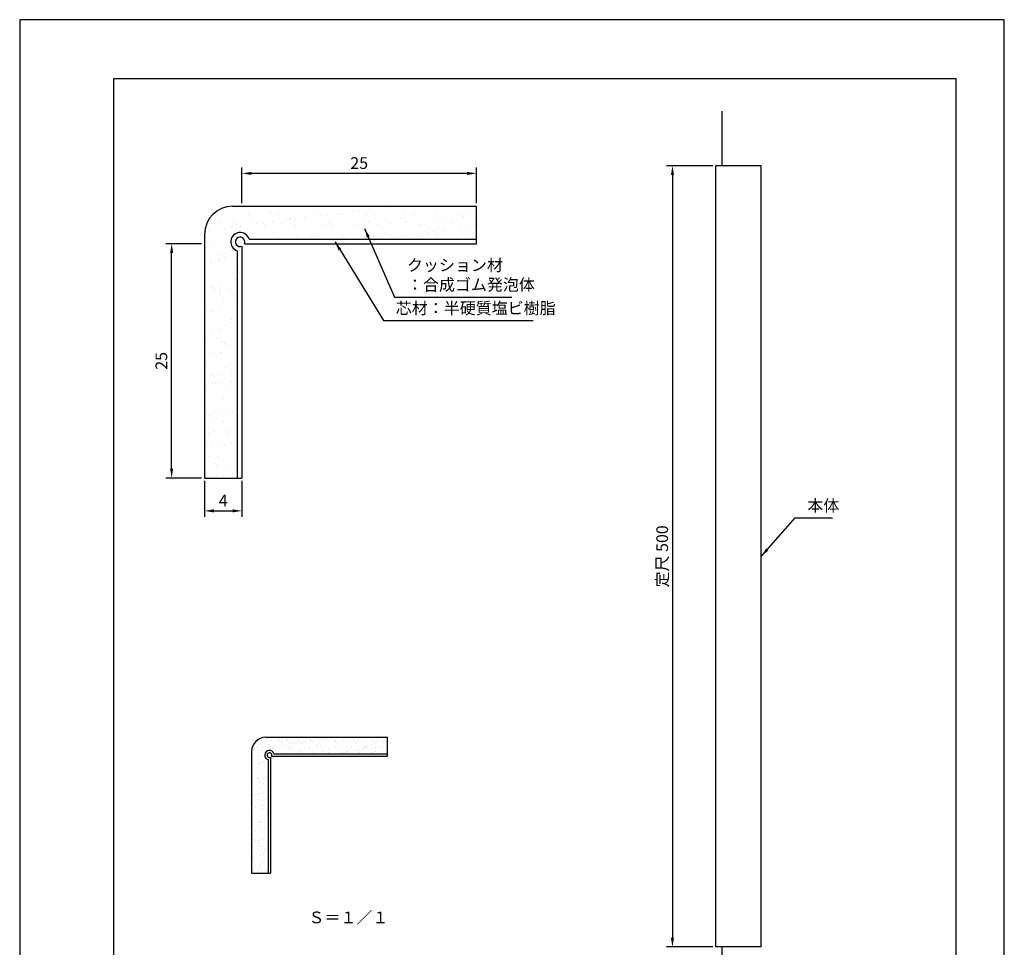
# Model space of a CAD drawing. Extents: x 0 to 210, y 0 to 297.
# Drawn here: x 0 to 210, y 99 to 297 of the extents above; entities that cross this region are included whole.
import ezdxf

# ---------------------------------------------------------------- set-up
doc = ezdxf.new("R2010")
doc.units = 0
doc.header["$LTSCALE"] = 0.3
doc.layers.get('0').update_dxf_attribs({"linetype": 'CONTINUOUS'})
doc.layers.get('DEFPOINTS').update_dxf_attribs({"color": 4, "linetype": 'CONTINUOUS'})
for name, color, linetype in [('DIMS', 1, 'CONTINUOUS'), ('GENKYO', 3, 'CONTINUOUS'), ('HATCH', 9, 'CONTINUOUS'), ('MODEL', 7, 'CONTINUOUS'), ('TEXT', 7, 'CONTINUOUS'), ('TITLE', 7, 'CONTINUOUS')]:
    doc.layers.add(name, color=color, linetype=linetype)
doc.styles.add('DIMS', font='romans.shx', dxfattribs={"width": 0.75, "bigfont": 'bigfont.shx'})
doc.styles.get("Standard").update_dxf_attribs({"font": 'romans.shx', "bigfont": 'bigfont.shx'})
doc.dimstyles.new('DIMS', dxfattribs={"dimscale": 0.5, "dimtxt": 2.5, "dimasz": 2, "dimexe": 1.25, "dimexo": 0.625, "dimtad": 1, "dimtxsty": 'DIMS', "dimcen": 0, "dimclrt": 7, "dimazin": 3, "dimtfac": 1, "dimtmove": 0, "dimatfit": 3})

# ---------------------------------------------------------------- blocks, each defined once
blk = doc.blocks.new('*D1')
at = {"layer": 'DEFPOINTS', "color": 0}
for p in [(32.41, 249.2), (39.41, 249.2), (39.41, 199.2)]:
    blk.add_point(p, dxfattribs=at)
at = {"layer": 'DIMS', "color": 0}
for p, q in [((38.79, 249.2), (31.16, 249.2)), ((32.41, 201.2), (32.41, 247.2)), ((38.79, 199.2), (31.16, 199.2))]:
    blk.add_line(p, q, dxfattribs=at)
for points in [[(32.08, 247.2), (32.75, 247.2), (32.41, 249.2)], [(32.08, 201.2), (32.75, 201.2), (32.41, 199.2)]]:
    blk.add_solid(points, dxfattribs=at)
at = {"layer": 'DIMS', "color": 7, "insert": (30.54, 224.2), "char_height": 2.5, "attachment_point": 5, "rotation": 90, "style": 'DIMS'}
blk.add_mtext('25', dxfattribs=at)
blk = doc.blocks.new('*D2')
at = {"layer": 'DEFPOINTS', "color": 0}
for p in [(39.41, 199.2), (47.41, 199.2), (47.41, 192.2)]:
    blk.add_point(p, dxfattribs=at)
at = {"layer": 'DIMS', "color": 0}
for p, q in [((39.41, 198.58), (39.41, 190.95)), ((47.41, 198.58), (47.41, 190.95)), ((41.41, 192.2), (45.41, 192.2))]:
    blk.add_line(p, q, dxfattribs=at)
for points in [[(41.41, 192.53), (41.41, 191.87), (39.41, 192.2)], [(45.41, 192.53), (45.41, 191.87), (47.41, 192.2)]]:
    blk.add_solid(points, dxfattribs=at)
at = {"layer": 'DIMS', "color": 7, "insert": (43.41, 194.08), "char_height": 2.5, "attachment_point": 5, "style": 'DIMS'}
blk.add_mtext('4', dxfattribs=at)
blk = doc.blocks.new('*D0')
at = {"layer": 'DEFPOINTS', "color": 0}
for p in [(47.41, 264.2), (47.41, 257.2), (97.41, 257.2)]:
    blk.add_point(p, dxfattribs=at)
at = {"layer": 'DIMS', "color": 0}
for p, q in [((47.41, 257.83), (47.41, 265.45)), ((97.41, 257.83), (97.41, 265.45)), ((95.41, 264.2), (49.41, 264.2))]:
    blk.add_line(p, q, dxfattribs=at)
for points in [[(49.41, 264.53), (49.41, 263.87), (47.41, 264.2)], [(95.41, 264.53), (95.41, 263.87), (97.41, 264.2)]]:
    blk.add_solid(points, dxfattribs=at)
at = {"layer": 'DIMS', "color": 7, "insert": (72.41, 266.08), "char_height": 2.5, "attachment_point": 5, "style": 'DIMS'}
blk.add_mtext('25', dxfattribs=at)
blk = doc.blocks.new('*D3')
at = {"layer": 'DEFPOINTS', "color": 0}
for p in [(148.48, 265.83), (139.22, 99.16), (148.48, 99.16)]:
    blk.add_point(p, dxfattribs=at)
at = {"layer": 'DIMS', "color": 0}
for p, q in [((147.86, 265.83), (137.97, 265.83)), ((139.22, 263.83), (139.22, 101.16)), ((147.86, 99.16), (137.97, 99.16))]:
    blk.add_line(p, q, dxfattribs=at)
for points in [[(138.89, 263.83), (139.56, 263.83), (139.22, 265.83)], [(138.89, 101.16), (139.56, 101.16), (139.22, 99.16)]]:
    blk.add_solid(points, dxfattribs=at)
at = {"layer": 'DIMS', "color": 7, "insert": (137.35, 182.49), "char_height": 2.5, "attachment_point": 5, "rotation": 90, "style": 'DIMS'}
blk.add_mtext('定尺 500', dxfattribs=at)
blk = doc.blocks.new('6S01031')
at = {"color": 0}
for p, q in [((72.43, 256.28), (72.43, 256.28)), ((74.5, 256.55), (74.5, 256.55)), ((77.95, 257.01), (77.95, 257.01)), ((79.27, 257.18), (79.27, 257.18)), ((41.75, 254.51), (41.75, 254.51)), ((42.09, 255.34), (42.09, 255.34)), ((43.15, 256.1), (43.15, 256.1)), ((48.74, 255.42), (48.74, 255.42)), ((49.66, 254.52), (49.66, 254.52)), ((53.32, 256.01), (53.32, 256.01)), ((53.79, 255.58), (53.79, 255.58)), ((55.24, 255.39), (55.24, 255.39)), ((57.44, 254.31), (57.44, 254.31)), ((57.57, 254.54), (57.57, 254.54)), ((58.76, 254.48), (58.76, 254.48)), ((60.83, 254.75), (60.83, 254.75)), ((62.1, 255.64), (62.1, 255.64)), ((63.63, 255.79), (63.63, 255.79)), ((64.28, 255.21), (64.28, 255.21)), ((65.48, 254.55), (65.48, 254.55)), ((65.6, 255.38), (65.6, 255.38)), ((67.66, 255.65), (67.66, 255.65)), ((68.74, 255.72), (68.74, 255.72)), ((71.11, 256.11), (71.11, 256.11)), ((73.39, 254.57), (73.39, 254.57)), ((73.8, 255.7), (73.8, 255.7)), ((74.26, 255.27), (74.26, 255.27)), ((75.24, 255.69), (75.24, 255.69)), ((81.3, 254.58), (81.3, 254.58)), ((82.1, 255.94), (82.1, 255.94)), ((84.11, 255.47), (84.11, 255.47)), ((88.75, 256.02), (88.75, 256.02)), ((89.21, 254.59), (89.21, 254.59)), ((94.27, 255.39), (94.27, 255.39)), ((94.74, 254.96), (94.74, 254.96)), ((95.25, 255.99), (95.25, 255.99)), ((97.12, 254.61), (97.12, 254.61)), ((40.31, 252.05), (40.31, 252.05)), ((42.82, 253.83), (42.82, 253.83)), ((43.76, 252.51), (43.76, 252.51)), ((45.09, 252.68), (45.09, 252.68)), ((45.31, 252.79), (45.31, 252.79)), ((45.68, 253.78), (45.68, 253.78)), ((46.15, 253.35), (46.15, 253.35)), ((47.15, 252.95), (47.15, 252.95)), ((50.6, 253.41), (50.6, 253.41)), ((50.73, 253.84), (50.73, 253.84)), ((51.92, 253.58), (51.92, 253.58)), ((52.17, 253.04), (52.17, 253.04)), ((53.99, 253.85), (53.99, 253.85)), ((56, 253.56), (56, 253.56)), ((58.64, 253.85), (58.64, 253.85)), ((58.82, 253.12), (58.82, 253.12)), ((65.32, 253.09), (65.32, 253.09)), ((66.16, 253.47), (66.16, 253.47)), ((66.55, 253.87), (66.55, 253.87)), ((66.63, 253.04), (66.63, 253.04)), ((72.18, 253.34), (72.18, 253.34)), ((74.46, 253.88), (74.46, 253.88)), ((76.47, 253.25), (76.47, 253.25)), ((78.83, 253.42), (78.83, 253.42)), ((82.37, 253.9), (82.37, 253.9)), ((85.33, 253.39), (85.33, 253.39)), ((86.64, 253.16), (86.64, 253.16)), ((87.11, 252.73), (87.11, 252.73)), ((90.28, 253.91), (90.28, 253.91)), ((90.52, 252.08), (90.52, 252.08)), ((92.19, 253.64), (92.19, 253.64)), ((93.97, 252.54), (93.97, 252.54)), ((95.29, 252.71), (95.29, 252.71)), ((96.95, 252.93), (96.95, 252.93)), ((97.35, 252.98), (97.35, 252.98)), ((42.25, 250.44), (42.25, 250.44)), ((48.36, 251.33), (48.36, 251.33)), ((48.9, 250.53), (48.9, 250.53)), ((54.59, 251.38), (54.59, 251.38)), ((55.4, 250.5), (55.4, 250.5)), ((58.52, 251.24), (58.52, 251.24)), ((58.99, 250.81), (58.99, 250.81)), ((62.26, 250.74), (62.26, 250.74)), ((62.5, 251.4), (62.5, 251.4)), ((68.84, 251.02), (68.84, 251.02)), ((68.9, 250.83), (68.9, 250.83)), ((70.41, 251.41), (70.41, 251.41)), ((75.4, 250.8), (75.4, 250.8)), ((76.84, 250.28), (76.84, 250.28)), ((78.32, 251.43), (78.32, 251.43)), ((79, 250.93), (79, 250.93)), ((79.47, 250.5), (79.47, 250.5)), ((80.29, 250.74), (80.29, 250.74)), ((81.61, 250.91), (81.61, 250.91)), ((82.26, 251.04), (82.26, 251.04)), ((83.68, 251.18), (83.68, 251.18)), ((86.23, 251.44), (86.23, 251.44)), ((87.13, 251.64), (87.13, 251.64)), ((88.45, 251.81), (88.45, 251.81)), ((88.91, 251.13), (88.91, 251.13)), ((89.32, 250.7), (89.32, 250.7)), ((94.14, 251.46), (94.14, 251.46)), ((95.41, 251.1), (95.41, 251.1)), ((40.73, 249.1), (40.73, 249.1)), ((43.8, 248.15), (43.8, 248.15)), ((45.47, 247.9), (45.47, 247.9)), ((42.66, 245.78), (42.66, 245.78)), ((43.25, 246.78), (43.25, 246.78)), ((43.72, 246.35), (43.72, 246.35)), ((44.88, 247.46), (44.88, 247.46)), ((46.11, 246.24), (46.11, 246.24)), ((40.59, 245.51), (40.59, 245.51)), ((40.82, 244.99), (40.82, 244.99)), ((42.41, 245.55), (42.41, 245.55)), ((45.93, 244.33), (45.93, 244.33)), ((45.63, 243), (45.63, 243)), ((45.86, 241.79), (45.86, 241.79)), ((40.82, 239.78), (40.82, 239.78)), ((42.57, 240.65), (42.57, 240.65)), ((45, 239.52), (45, 239.52)), ((41.29, 239.35), (41.29, 239.35)), ((41.61, 239.07), (41.61, 239.07)), ((42.87, 238.63), (42.87, 238.63)), ((42.93, 239.24), (42.93, 239.24)), ((43.5, 237.33), (43.5, 237.33)), ((45.79, 238.11), (45.79, 238.11)), ((40, 235.41), (40, 235.41)), ((42.73, 235.76), (42.73, 235.76)), ((39.46, 233.25), (39.46, 233.25)), ((41.07, 234.73), (41.07, 234.73)), ((45.95, 233.22), (45.95, 233.22)), ((46.03, 235.01), (46.03, 235.01)), ((40.5, 232.35), (40.5, 232.35)), ((43.95, 232.8), (43.95, 232.8)), ((44.92, 232.27), (44.92, 232.27)), ((45.27, 232.98), (45.27, 232.98)), ((41.07, 230.33), (41.07, 230.33)), ((42.05, 229.05), (42.05, 229.05)), ((42.89, 230.87), (42.89, 230.87)), ((39.62, 228.35), (39.62, 228.35)), ((43.12, 228.37), (43.12, 228.37)), ((43.6, 228.01), (43.6, 228.01)), ((44.07, 227.58), (44.07, 227.58)), ((46.11, 228.32), (46.11, 228.32)), ((39.46, 225.63), (39.46, 225.63)), ((40.78, 225.81), (40.78, 225.81)), ((42.84, 226.08), (42.84, 226.08)), ((43.05, 225.97), (43.05, 225.97)), ((46.28, 225.56), (46.28, 225.56)), ((46.29, 226.53), (46.29, 226.53)), ((39.78, 223.46), (39.78, 223.46)), ((44.1, 222.69), (44.1, 222.69)), ((46.27, 223.43), (46.27, 223.43)), ((41.17, 221.01), (41.17, 221.01)), ((41.64, 220.58), (41.64, 220.58)), ((43.21, 221.08), (43.21, 221.08)), ((45.17, 222.01), (45.17, 222.01)), ((39.94, 218.56), (39.94, 218.56)), ((41.12, 219.54), (41.12, 219.54)), ((41.8, 219.36), (41.8, 219.36)), ((43.12, 219.54), (43.12, 219.54)), ((43.85, 218.56), (43.85, 218.56)), ((45.19, 219.81), (45.19, 219.81)), ((46.15, 216.33), (46.15, 216.33)), ((43.37, 216.18), (43.37, 216.18)), ((46.38, 216.24), (46.38, 216.24)), ((40.1, 213.67), (40.1, 213.67)), ((40.69, 212.64), (40.69, 212.64)), ((43.17, 213.18), (43.17, 213.18)), ((44.14, 213.1), (44.14, 213.1)), ((45.46, 213.27), (45.46, 213.27)), ((41.42, 211.56), (41.42, 211.56)), ((43.53, 211.29), (43.53, 211.29)), ((40.26, 208.78), (40.26, 208.78)), ((40.29, 209.96), (40.29, 209.96)), ((41.36, 209.27), (41.36, 209.27)), ((43.95, 209.24), (43.95, 209.24)), ((44.42, 208.81), (44.42, 208.81)), ((39.65, 205.93), (39.65, 205.93)), ((40.97, 206.1), (40.97, 206.1)), ((43.03, 206.37), (43.03, 206.37)), ((43.69, 206.39), (43.69, 206.39)), ((45.22, 206.82), (45.22, 206.82)), ((40.42, 203.88), (40.42, 203.88)), ((41.52, 202.24), (41.52, 202.24)), ((41.99, 201.81), (41.99, 201.81)), ((42.34, 203.6), (42.34, 203.6)), ((43.41, 202.91), (43.41, 202.91)), ((41.99, 199.66), (41.99, 199.66)), ((43.31, 199.83), (43.31, 199.83)), ((43.85, 201.5), (43.85, 201.5)), ((44.2, 199.79), (44.2, 199.79)), ((45.37, 200.11), (45.37, 200.11))]:
    blk.add_line(p, q, dxfattribs=at)
blk = doc.blocks.new('6S01032')
at = {"color": 0}
for p, q in [((51.53, 143.15), (51.53, 143.15)), ((51.88, 143.44), (51.88, 143.44)), ((52.06, 142.81), (52.06, 142.81)), ((55.48, 143.16), (55.48, 143.16)), ((55.77, 142.92), (55.77, 142.92)), ((56.02, 142.82), (56.02, 142.82)), ((56.96, 143.39), (56.96, 143.39)), ((57.2, 143.18), (57.2, 143.18)), ((59.1, 142.96), (59.1, 142.96)), ((59.44, 143.16), (59.44, 143.16)), ((59.97, 142.82), (59.97, 142.82)), ((60.31, 142.88), (60.31, 142.88)), ((60.97, 142.97), (60.97, 142.97)), ((62, 143.11), (62, 143.11)), ((62.12, 143.28), (62.12, 143.28)), ((62.35, 142.95), (62.35, 142.95)), ((63.39, 143.17), (63.39, 143.17)), ((63.73, 143.33), (63.73, 143.33)), ((63.93, 142.83), (63.93, 142.83)), ((64.39, 143.42), (64.39, 143.42)), ((65.42, 143.56), (65.42, 143.56)), ((65.78, 143.07), (65.78, 143.07)), ((67.14, 143.78), (67.14, 143.78)), ((67.2, 143.24), (67.2, 143.24)), ((67.35, 143.18), (67.35, 143.18)), ((67.44, 143.02), (67.44, 143.02)), ((67.81, 143.87), (67.81, 143.87)), ((67.88, 142.84), (67.88, 142.84)), ((69.1, 143.11), (69.1, 143.11)), ((71.3, 143.19), (71.3, 143.19)), ((71.84, 142.84), (71.84, 142.84)), ((72.35, 143.1), (72.35, 143.1)), ((72.36, 143.12), (72.36, 143.12)), ((75.26, 143.19), (75.26, 143.19)), ((75.78, 143.22), (75.78, 143.22)), ((75.79, 142.85), (75.79, 142.85)), ((77.44, 143.08), (77.44, 143.08)), ((77.67, 142.86), (77.67, 142.86)), ((49.56, 140.95), (49.56, 140.95)), ((50.04, 141.57), (50.04, 141.57)), ((50.05, 141.53), (50.05, 141.53)), ((50.71, 141.62), (50.71, 141.62)), ((50.81, 141.62), (50.81, 141.62)), ((51.75, 141.76), (51.75, 141.76)), ((52.34, 142.8), (52.34, 142.8)), ((53.15, 142.28), (53.15, 142.28)), ((53.38, 142.06), (53.38, 142.06)), ((53.47, 141.98), (53.47, 141.98)), ((53.99, 141.58), (53.99, 141.58)), ((54.13, 142.07), (54.13, 142.07)), ((54.14, 141.66), (54.14, 141.66)), ((54.48, 141.05), (54.48, 141.05)), ((55.16, 142.21), (55.16, 142.21)), ((56.89, 142.43), (56.89, 142.43)), ((57.38, 141.65), (57.38, 141.65)), ((57.55, 142.52), (57.55, 142.52)), ((57.95, 141.59), (57.95, 141.59)), ((58.3, 142.16), (58.3, 142.16)), ((58.58, 142.66), (58.58, 142.66)), ((59.57, 141.01), (59.57, 141.01)), ((59.8, 140.79), (59.8, 140.79)), ((60.81, 141.77), (60.81, 141.77)), ((61.9, 141.6), (61.9, 141.6)), ((63.38, 142.12), (63.38, 142.12)), ((63.62, 141.91), (63.62, 141.91)), ((64.14, 141.82), (64.14, 141.82)), ((64.72, 140.89), (64.72, 140.89)), ((65.86, 141.6), (65.86, 141.6)), ((67.39, 141.8), (67.39, 141.8)), ((68.54, 142.01), (68.54, 142.01)), ((68.98, 140.74), (68.98, 140.74)), ((69.8, 140.85), (69.8, 140.85)), ((69.81, 141.61), (69.81, 141.61)), ((70.01, 140.87), (70.01, 140.87)), ((70.82, 141.92), (70.82, 141.92)), ((71.73, 141.1), (71.73, 141.1)), ((72.39, 141.19), (72.39, 141.19)), ((73.43, 141.32), (73.43, 141.32)), ((73.62, 141.96), (73.62, 141.96)), ((73.77, 141.62), (73.77, 141.62)), ((73.86, 141.75), (73.86, 141.75)), ((74.14, 141.97), (74.14, 141.97)), ((74.96, 140.74), (74.96, 140.74)), ((75.15, 141.55), (75.15, 141.55)), ((75.81, 141.64), (75.81, 141.64)), ((75.86, 140.77), (75.86, 140.77)), ((76.85, 141.77), (76.85, 141.77)), ((77.39, 141.95), (77.39, 141.95)), ((77.72, 141.62), (77.72, 141.62)), ((50.67, 139.94), (50.67, 139.94)), ((50.89, 139.18), (50.89, 139.18)), ((51.93, 138.78), (51.93, 138.78)), ((52.92, 138.62), (52.92, 138.62)), ((55.85, 140.47), (55.85, 140.47)), ((59.18, 140.52), (59.18, 140.52)), ((62.43, 140.5), (62.43, 140.5)), ((65.86, 140.62), (65.86, 140.62)), ((66.59, 140.42), (66.59, 140.42)), ((68.32, 140.65), (68.32, 140.65)), ((69.18, 140.67), (69.18, 140.67)), ((70.04, 140.64), (70.04, 140.64)), ((72.43, 140.65), (72.43, 140.65)), ((49.5, 138.17), (49.5, 138.17)), ((49.63, 136.78), (49.63, 136.78)), ((50.97, 136.73), (50.97, 136.73)), ((51.06, 138.39), (51.06, 138.39)), ((51.22, 138.4), (51.22, 138.4)), ((51.88, 138.49), (51.88, 138.49)), ((52.16, 138.56), (52.16, 138.56)), ((52.5, 137.9), (52.5, 137.9)), ((49.64, 134.9), (49.64, 134.9)), ((50.16, 136.44), (50.16, 136.44)), ((50.67, 135.04), (50.67, 135.04)), ((50.72, 135.28), (50.72, 135.28)), ((50.95, 135.06), (50.95, 135.06)), ((52.09, 135.21), (52.09, 135.21)), ((52.39, 135.27), (52.39, 135.27)), ((52.58, 135.46), (52.58, 135.46)), ((50.65, 133.6), (50.65, 133.6)), ((51.05, 134.28), (51.05, 134.28)), ((51.19, 133.26), (51.19, 133.26)), ((52.05, 134.05), (52.05, 134.05)), ((52.66, 133.01), (52.66, 133.01)), ((49.49, 130.58), (49.49, 130.58)), ((49.5, 131.78), (49.5, 131.78)), ((49.73, 131.56), (49.73, 131.56)), ((50.15, 131.68), (50.15, 131.68)), ((50.81, 131.77), (50.81, 131.77)), ((50.84, 130.55), (50.84, 130.55)), ((51.13, 131.83), (51.13, 131.83)), ((51.68, 130.42), (51.68, 130.42)), ((51.84, 131.9), (51.84, 131.9)), ((52.74, 130.56), (52.74, 130.56)), ((49.57, 128.13), (49.57, 128.13)), ((49.59, 128.32), (49.59, 128.32)), ((50.19, 128.85), (50.19, 128.85)), ((51.21, 129.39), (51.21, 129.39)), ((51.32, 128.55), (51.32, 128.55)), ((51.98, 128.63), (51.98, 128.63)), ((52.1, 129.39), (52.1, 129.39)), ((52.21, 130.08), (52.21, 130.08)), ((52.34, 129.18), (52.34, 129.18)), ((52.82, 128.12), (52.82, 128.12)), ((49.63, 127.05), (49.63, 127.05)), ((51.29, 126.94), (51.29, 126.94)), ((52.7, 127.24), (52.7, 127.24)), ((49.65, 125.68), (49.65, 125.68)), ((49.73, 125.05), (49.73, 125.05)), ((49.77, 124.05), (49.77, 124.05)), ((50.76, 125.19), (50.76, 125.19)), ((50.89, 125.89), (50.89, 125.89)), ((51.12, 125.68), (51.12, 125.68)), ((51.21, 125.67), (51.21, 125.67)), ((51.37, 124.49), (51.37, 124.49)), ((52.23, 124.66), (52.23, 124.66)), ((52.49, 125.41), (52.49, 125.41)), ((52.9, 125.67), (52.9, 125.67)), ((49.67, 122.39), (49.67, 122.39)), ((49.73, 123.24), (49.73, 123.24)), ((49.91, 122.18), (49.91, 122.18)), ((50.24, 121.83), (50.24, 121.83)), ((50.31, 123.71), (50.31, 123.71)), ((50.9, 121.92), (50.9, 121.92)), ((51.45, 122.05), (51.45, 122.05)), ((51.93, 122.05), (51.93, 122.05)), ((52.24, 122.49), (52.24, 122.49)), ((49.81, 120.79), (49.81, 120.79)), ((50.8, 120.87), (50.8, 120.87)), ((51.01, 121.17), (51.01, 121.17)), ((51.33, 120.53), (51.33, 120.53)), ((52.28, 120.01), (52.28, 120.01)), ((52.51, 119.79), (52.51, 119.79)), ((49.69, 118.47), (49.69, 118.47)), ((49.8, 117.67), (49.8, 117.67)), ((49.89, 118.34), (49.89, 118.34)), ((51.41, 118.7), (51.41, 118.7)), ((51.53, 119.6), (51.53, 119.6)), ((51.82, 117.69), (51.82, 117.69)), ((52.07, 118.78), (52.07, 118.78)), ((49.97, 115.9), (49.97, 115.9)), ((50.33, 116.12), (50.33, 116.12)), ((51.06, 116.51), (51.06, 116.51)), ((51.3, 116.29), (51.3, 116.29)), ((51.61, 117.15), (51.61, 117.15)), ((52.36, 117.35), (52.36, 117.35)), ((52.58, 115.56), (52.58, 115.56)), ((49.82, 115.2), (49.82, 115.2)), ((50.86, 115.33), (50.86, 115.33)), ((52.4, 115.28), (52.4, 115.28))]:
    blk.add_line(p, q, dxfattribs=at)

msp = doc.modelspace()

# ---------------------------------------------------------------- linework, layer by layer
at = {"layer": 'DEFPOINTS'}
msp.add_lwpolyline([(0, 0), (210, 0), (210, 297), (0, 297)], close=True, dxfattribs=at)
at = {"layer": 'GENKYO'}
for p, q in [((149.8145, 265.826), (149.8145, 277.4926)), ((149.8145, 87.4933), (149.8145, 99.1593))]:
    msp.add_line(p, q, dxfattribs=at)
at = {"layer": 'MODEL'}
for p, q in [((148.4812, 99.1593), (148.4812, 265.826)), ((158.1478, 265.826), (148.4812, 265.826)), ((158.1478, 99.1593), (158.1478, 265.826)), ((45.4118, 257.2012), (97.4118, 257.2012)), ((97.4118, 249.2012), (97.4118, 257.2012)), ((39.4118, 251.2012), (39.4118, 199.2012)), ((48.9196, 250.2012), (97.4118, 250.2012)), ((47.4118, 248.6847), (47.4118, 199.2012)), ((47.9283, 249.2012), (97.4118, 249.2012)), ((46.4118, 247.6934), (46.4118, 199.2012)), ((39.4118, 199.2012), (47.4118, 199.2012)), ((52.4695, 143.8842), (78.4695, 143.8842)), ((78.4695, 139.8842), (78.4695, 143.8842)), ((49.4695, 140.8842), (49.4695, 114.8842)), ((52.9695, 139.1302), (52.9695, 114.8842)), ((53.4695, 139.6259), (53.4695, 114.8842)), ((53.7277, 139.8842), (78.4695, 139.8842)), ((54.2234, 140.3842), (78.4695, 140.3842)), ((49.4695, 114.8842), (53.4695, 114.8842)), ((158.1478, 99.1593), (148.4812, 99.1593))]:
    msp.add_line(p, q, dxfattribs=at)
for centre, radius, start, end in [((45.4118, 251.2012), 6, 90, 180), ((47.0118, 249.6012), 2, 17.457603, 252.542397), ((47.0118, 249.6012), 1, 336.421822, 293.578178), ((52.4695, 140.8842), 3, 90, 180), ((53.2695, 140.0842), 1, 17.457603, 252.542397), ((53.2695, 140.0842), 0.5, 336.421822, 293.578178)]:
    msp.add_arc(centre, radius, start, end, dxfattribs=at)
at = {"layer": 'TITLE'}
msp.add_lwpolyline([(20, 12.625), (199.75, 12.625), (199.75, 284.375), (20, 284.375)], close=True, dxfattribs=at)

# ---------------------------------------------------------------- block references
at = {"layer": 'HATCH'}
for name in ['6S01031', '6S01032']:
    msp.add_blockref(name, (0, 0), dxfattribs=at)

# ---------------------------------------------------------------- texts
at = {"layer": 'DIMS', "color": 7, "char_height": 2.5, "attachment_point": 7}
for s, insert, width in [('クッション材\\P：合成ゴム発泡体', (82.5993, 238.4219), 24.09922), ('芯材：半硬質塩ビ樹脂', (80.2126, 233.4219), 46.598381)]:
    msp.add_mtext(s, dxfattribs=dict(at, insert=insert, width=width))
at = {"layer": 'DIMS', "color": 7, "insert": (167.9991, 191.3052), "char_height": 2.5, "attachment_point": 7}
msp.add_mtext('本体', dxfattribs=at)
at = {"layer": 'TEXT', "insert": (70.1102, 105.1311), "char_height": 2.5, "width": 26.7421, "attachment_point": 5}
msp.add_mtext('Ｓ＝１／１', dxfattribs=at)

# ---------------------------------------------------------------- dimensions: what is measured, and where the dimension line sits
at = {"layer": 'DIMS'}
for base, p1, p2, picture, middle in [((47.4118, 264.2012), (97.4118, 257.2012), (47.4118, 257.2012), '*D0', (72.4118, 266.0762)), ((47.4118, 192.2012), (39.4118, 199.2012), (47.4118, 199.2012), '*D2', (43.4118, 194.0762))]:
    dim = msp.add_linear_dim(base=base, p1=p1, p2=p2, dimstyle='DIMS', override={"dimscale": 1, "dimlfac": 0.5}, dxfattribs=at)
    dim.commit()
    dim.dimension.update_dxf_attribs({"geometry": picture, "text_midpoint": middle})
dim = msp.add_linear_dim(base=(139.2222, 99.1593), p1=(148.4812, 265.826), p2=(148.4812, 99.1593), angle=90, text='定尺 <>', dimstyle='DIMS', override={"dimscale": 1, "dimlfac": 3, "dimrnd": 1}, dxfattribs=at)
dim.commit()
dim.dimension.update_dxf_attribs({"geometry": '*D3', "text_midpoint": (137.3472, 182.4927)})
dim = msp.add_linear_dim(base=(32.4118, 249.2012), p1=(39.4118, 199.2012), p2=(39.4118, 249.2012), angle=90, dimstyle='DIMS', override={"dimscale": 1, "dimlfac": 0.5}, dxfattribs=at)
dim.commit()
dim.dimension.update_dxf_attribs({"geometry": '*D1', "text_midpoint": (30.5368, 224.2012)})

# ---------------------------------------------------------------- leaders
at = {"layer": 'DIMS', "annotation_type": 0, "has_hookline": 1, "hookline_direction": 0}
for points, override, text_width in [([(73.5635, 252.4621), (79.9743, 237.7969), (81.9743, 237.7969)], {"dimscale": 1, "dimlfac": 0.5}, 22.3333), ([(67.2581, 249.6125), (77.5876, 232.7969), (79.5876, 232.7969)], {"dimscale": 1, "dimlfac": 0.5}, 29.3333), ([(158.1478, 182.4927), (165.3741, 190.6802), (167.3741, 190.6802)], {"dimscale": 1}, 5.3333)]:
    msp.add_leader(points, dimstyle='DIMS', override=override, dxfattribs=dict(at, text_width=text_width))

doc.saveas('drawing.dxf')
